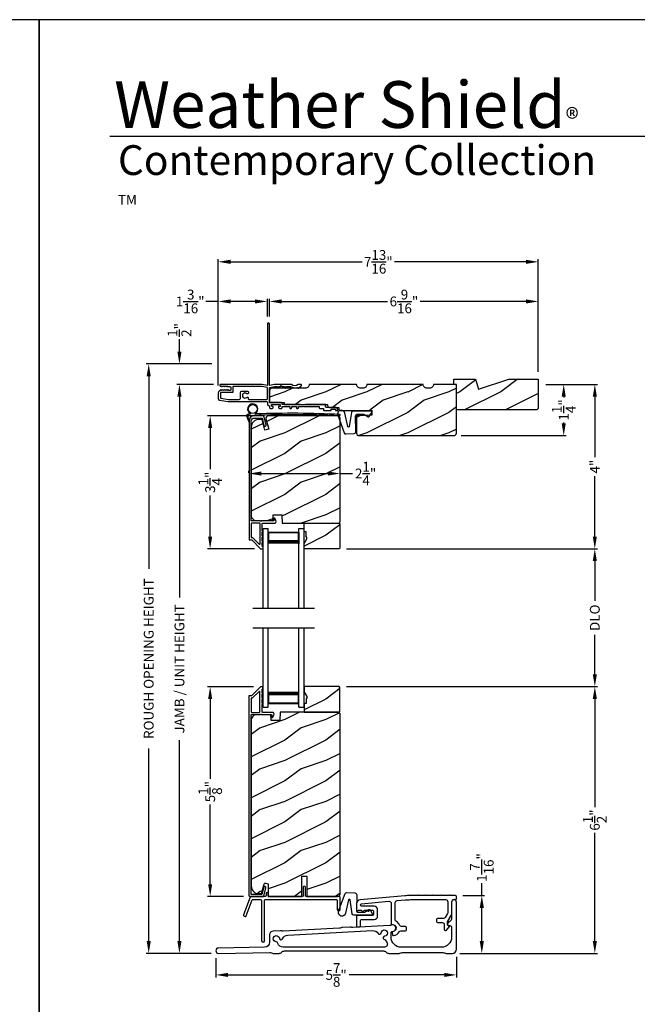
# Model space of a CAD drawing. Extents: x 238 to 306, y -199.7 to -155.7.
# Drawn here: x 271.5 to 286.6, y -179.8 to -155.7 of the extents above; entities that cross this region are included whole.
import ezdxf

# ---------------------------------------------------------------- set-up
doc = ezdxf.new("R2010")
doc.units = 0
doc.header["$LTSCALE"] = 2
doc.header["$MEASUREMENT"] = 0
doc.header["$PDMODE"] = 3
doc.layers.get('0').update_dxf_attribs({"linetype": 'CONTINUOUS'})
doc.layers.get('DEFPOINTS').update_dxf_attribs({"color": 3, "linetype": 'CONTINUOUS'})
doc.layers.add('DIM', color=7, linetype='CONTINUOUS')
doc.styles.add('ARIAL', font='arial.ttf')
doc.styles.get("Standard").update_dxf_attribs({"font": 'arial.ttf'})
doc.dimstyles.get("Standard").update_dxf_attribs({"dimtxt": 0.24, "dimasz": 0.3, "dimexe": 0.0625, "dimexo": 0.18, "dimgap": 0.09, "dimtad": 0, "dimdec": 4, "dimzin": 0, "dimtxsty": 'STANDARD', "dimcen": 0, "dimadec": 5, "dimazin": 3, "dimtfac": 1, "dimtdec": 4, "dimtofl": 0, "dimtmove": 0, "dimatfit": 3, "dimtolj": 1, "dimtzin": 0})
pattern_1 = [(216.8699, (237.40006, 45.00001), (2.99999992, 2.00000012), [0.5, -4.5]), (206.5651, (238.00006, 44.7), (-0.9999992, -1.0000013), [1.118034, -1.118034]), (198.4349, (238.00006, 44.2), (-2.00000043, -0.9999984), [0.632456, -2.529822])]

# ---------------------------------------------------------------- blocks, each defined once
blk = doc.blocks.new('*D443')
at = {"layer": 'DEFPOINTS', "color": 0}
for p in [(279.351, -166.707), (279.351, -166.79), (277.125, -166.951)]:
    blk.add_point(p, dxfattribs=at)
at = {"layer": 'DIM', "color": 0}
for p, q in [((277.125, -166.771), (277.125, -166.728)), ((277.425, -166.79), (279.051, -166.79)), ((279.351, -166.79), (279.651, -166.79)), ((279.351, -166.887), (279.351, -166.853))]:
    blk.add_line(p, q, dxfattribs=at)
for points in [[(277.425, -166.74), (277.425, -166.84), (277.125, -166.79)], [(279.051, -166.74), (279.051, -166.84), (279.351, -166.79)]]:
    blk.add_solid(points, dxfattribs=at)
at = {"layer": 'DIM', "color": 0, "insert": (279.972, -166.79), "char_height": 0.24, "attachment_point": 5}
blk.add_mtext('\\A1;2{\\H1.000000x;\\S1/4;}"', dxfattribs=at)
blk = doc.blocks.new('*D444')
at = {"layer": 'DEFPOINTS', "color": 0}
for p in [(284.188, -162.587), (277.625, -163.137), (284.188, -164.488)]:
    blk.add_point(p, dxfattribs=at)
at = {"layer": 'DIM', "color": 0}
for p, q in [((277.625, -162.957), (277.625, -162.525)), ((284.188, -164.308), (284.188, -162.525)), ((277.925, -162.587), (280.509, -162.587)), ((283.888, -162.587), (281.304, -162.587))]:
    blk.add_line(p, q, dxfattribs=at)
for points in [[(277.925, -162.537), (277.925, -162.637), (277.625, -162.587)], [(283.888, -162.537), (283.888, -162.637), (284.188, -162.587)]]:
    blk.add_solid(points, dxfattribs=at)
at = {"layer": 'DIM', "color": 0, "insert": (280.907, -162.587), "char_height": 0.24, "attachment_point": 5}
blk.add_mtext('\\A1;6{\\H1.000000x;\\S9/16;}"', dxfattribs=at)
blk = doc.blocks.new('*D445')
at = {"layer": 'DEFPOINTS', "color": 0}
for p in [(276.375, -162.587), (277.575, -163.137), (276.375, -164.823)]:
    blk.add_point(p, dxfattribs=at)
at = {"layer": 'DIM', "color": 0}
for p, q in [((276.375, -164.643), (276.375, -162.525)), ((277.575, -162.957), (277.575, -162.525)), ((276.375, -162.587), (276.075, -162.587)), ((277.275, -162.587), (276.675, -162.587))]:
    blk.add_line(p, q, dxfattribs=at)
for points in [[(276.675, -162.537), (276.675, -162.637), (276.375, -162.587)], [(277.275, -162.537), (277.275, -162.637), (277.575, -162.587)]]:
    blk.add_solid(points, dxfattribs=at)
at = {"layer": 'DIM', "color": 0, "insert": (275.69, -162.587), "char_height": 0.24, "attachment_point": 5}
blk.add_mtext('\\A1;1{\\H1.000000x;\\S3/16;}"', dxfattribs=at)
blk = doc.blocks.new('*D446')
at = {"layer": 'DEFPOINTS', "color": 0}
for p in [(276.375, -161.619), (284.188, -164.488), (276.375, -164.823)]:
    blk.add_point(p, dxfattribs=at)
at = {"layer": 'DIM', "color": 0}
for p, q in [((276.375, -164.643), (276.375, -161.556)), ((284.188, -164.308), (284.188, -161.556)), ((276.675, -161.619), (279.886, -161.619)), ((283.888, -161.619), (280.677, -161.619))]:
    blk.add_line(p, q, dxfattribs=at)
for points in [[(276.675, -161.569), (276.675, -161.669), (276.375, -161.619)], [(283.888, -161.569), (283.888, -161.669), (284.188, -161.619)]]:
    blk.add_solid(points, dxfattribs=at)
at = {"layer": 'DIM', "color": 0, "insert": (280.282, -161.619), "char_height": 0.24, "attachment_point": 5}
blk.add_mtext('\\A1;7{\\H1.000000x;\\S13/16;}"', dxfattribs=at)
blk = doc.blocks.new('*D447')
at = {"layer": 'DEFPOINTS', "color": 0}
for p in [(282.19, -178.41), (276.315, -178.445), (282.19, -179.036)]:
    blk.add_point(p, dxfattribs=at)
at = {"layer": 'DIM', "color": 0}
for p, q in [((276.315, -178.625), (276.315, -179.098)), ((282.19, -178.59), (282.19, -179.098)), ((276.615, -179.036), (278.937, -179.036)), ((281.89, -179.036), (279.567, -179.036))]:
    blk.add_line(p, q, dxfattribs=at)
for points in [[(276.615, -178.986), (276.615, -179.086), (276.315, -179.036)], [(281.89, -178.986), (281.89, -179.086), (282.19, -179.036)]]:
    blk.add_solid(points, dxfattribs=at)
at = {"layer": 'DIM', "color": 0, "insert": (279.252, -179.036), "char_height": 0.24, "attachment_point": 5}
blk.add_mtext('\\A1;5{\\H1.000000x;\\S7/8;}"', dxfattribs=at)
blk = doc.blocks.new('*D448')
at = {"layer": 'DEFPOINTS', "color": 0}
for p in [(284.189, -164.612), (282.126, -165.862), (284.808, -165.862)]:
    blk.add_point(p, dxfattribs=at)
at = {"layer": 'DIM', "color": 0}
for p, q in [((284.369, -164.612), (284.87, -164.612)), ((284.808, -164.912), (284.808, -164.929)), ((284.808, -165.562), (284.808, -165.545)), ((282.306, -165.862), (284.87, -165.862))]:
    blk.add_line(p, q, dxfattribs=at)
for points in [[(284.758, -164.912), (284.858, -164.912), (284.808, -164.612)], [(284.758, -165.562), (284.858, -165.562), (284.808, -165.862)]]:
    blk.add_solid(points, dxfattribs=at)
at = {"layer": 'DIM', "color": 0, "insert": (284.808, -165.237), "char_height": 0.24, "attachment_point": 5, "rotation": 90}
blk.add_mtext('\\A1;1{\\H1.000000x;\\S1/4;}"', dxfattribs=at)
blk = doc.blocks.new('*D449')
at = {"layer": 'DEFPOINTS', "color": 0}
for p in [(277.658, -165.379), (276.177, -168.629), (277.438, -168.629)]:
    blk.add_point(p, dxfattribs=at)
at = {"layer": 'DIM', "color": 0}
for p, q in [((277.478, -165.379), (276.114, -165.379)), ((276.177, -165.679), (276.177, -166.685)), ((276.177, -168.329), (276.177, -167.323)), ((277.258, -168.629), (276.114, -168.629))]:
    blk.add_line(p, q, dxfattribs=at)
for points in [[(276.127, -165.679), (276.227, -165.679), (276.177, -165.379)], [(276.127, -168.329), (276.227, -168.329), (276.177, -168.629)]]:
    blk.add_solid(points, dxfattribs=at)
at = {"layer": 'DIM', "color": 0, "insert": (276.177, -167.004), "char_height": 0.24, "attachment_point": 5, "rotation": 90}
blk.add_mtext('\\A1;3{\\H1.000000x;\\S1/4;}"', dxfattribs=at)
blk = doc.blocks.new('*D450')
at = {"layer": 'DEFPOINTS', "color": 0}
for p in [(276.177, -171.998), (277.411, -171.998), (277.171, -177.12)]:
    blk.add_point(p, dxfattribs=at)
at = {"layer": 'DIM', "color": 0}
for p, q in [((277.231, -171.998), (276.114, -171.998)), ((276.177, -172.298), (276.177, -174.244)), ((276.177, -176.82), (276.177, -174.874)), ((276.991, -177.12), (276.114, -177.12))]:
    blk.add_line(p, q, dxfattribs=at)
for points in [[(276.127, -172.298), (276.227, -172.298), (276.177, -171.998)], [(276.127, -176.82), (276.227, -176.82), (276.177, -177.12)]]:
    blk.add_solid(points, dxfattribs=at)
at = {"layer": 'DIM', "color": 0, "insert": (276.177, -174.559), "char_height": 0.24, "attachment_point": 5, "rotation": 90}
blk.add_mtext('\\A1;5{\\H1.000000x;\\S1/8;}"', dxfattribs=at)
blk = doc.blocks.new('*D451')
at = {"layer": 'DEFPOINTS', "color": 0}
for p in [(282.163, -177.098), (282.808, -177.098), (282.09, -178.51)]:
    blk.add_point(p, dxfattribs=at)
at = {"layer": 'DIM', "color": 0}
for p, q in [((282.808, -177.098), (282.808, -176.798)), ((282.343, -177.098), (282.87, -177.098)), ((282.808, -178.21), (282.808, -177.398)), ((282.27, -178.51), (282.87, -178.51))]:
    blk.add_line(p, q, dxfattribs=at)
for points in [[(282.758, -177.398), (282.858, -177.398), (282.808, -177.098)], [(282.758, -178.21), (282.858, -178.21), (282.808, -178.51)]]:
    blk.add_solid(points, dxfattribs=at)
at = {"layer": 'DIM', "color": 0, "insert": (282.808, -176.412), "char_height": 0.24, "attachment_point": 5, "rotation": 90}
blk.add_mtext('\\A1;1{\\H1.000000x;\\S7/16;}"', dxfattribs=at)
blk = doc.blocks.new('*D452')
at = {"layer": 'DEFPOINTS', "color": 0}
for p in [(275.427, -164.612), (276.397, -164.612), (276.381, -178.51)]:
    blk.add_point(p, dxfattribs=at)
at = {"layer": 'DIM', "color": 0}
for p, q in [((276.217, -164.612), (275.364, -164.612)), ((275.427, -164.912), (275.427, -169.821)), ((275.427, -178.21), (275.427, -173.301)), ((276.201, -178.51), (275.364, -178.51))]:
    blk.add_line(p, q, dxfattribs=at)
for points in [[(275.377, -164.912), (275.477, -164.912), (275.427, -164.612)], [(275.377, -178.21), (275.477, -178.21), (275.427, -178.51)]]:
    blk.add_solid(points, dxfattribs=at)
at = {"layer": 'DIM', "color": 0, "insert": (275.427, -171.561), "char_height": 0.24, "attachment_point": 5, "rotation": 90}
blk.add_mtext('\\A1;JAMB / UNIT HEIGHT', dxfattribs=at)
blk = doc.blocks.new('*D453')
at = {"layer": 'DEFPOINTS', "color": 0}
for p in [(274.677, -164.112), (276.397, -164.112), (276.38, -178.51)]:
    blk.add_point(p, dxfattribs=at)
at = {"layer": 'DIM', "color": 0}
for p, q in [((276.217, -164.112), (274.614, -164.112)), ((274.677, -164.412), (274.677, -169.114)), ((274.677, -178.21), (274.677, -173.508)), ((276.2, -178.51), (274.614, -178.51))]:
    blk.add_line(p, q, dxfattribs=at)
for points in [[(274.627, -164.412), (274.727, -164.412), (274.677, -164.112)], [(274.627, -178.21), (274.727, -178.21), (274.677, -178.51)]]:
    blk.add_solid(points, dxfattribs=at)
at = {"layer": 'DIM', "color": 0, "insert": (274.677, -171.311), "char_height": 0.24, "attachment_point": 5, "rotation": 90}
blk.add_mtext('\\A1;ROUGH OPENING HEIGHT', dxfattribs=at)
blk = doc.blocks.new('*D454')
at = {"layer": 'DEFPOINTS', "color": 0}
for p in [(275.427, -164.112), (276.397, -164.112), (276.437, -164.612)]:
    blk.add_point(p, dxfattribs=at)
at = {"layer": 'DIM', "color": 0}
for p, q in [((275.427, -163.812), (275.427, -163.512)), ((276.217, -164.112), (275.364, -164.112)), ((276.257, -164.612), (275.364, -164.612)), ((275.427, -164.912), (275.427, -165.212))]:
    blk.add_line(p, q, dxfattribs=at)
for points in [[(275.377, -163.812), (275.477, -163.812), (275.427, -164.112)], [(275.377, -164.912), (275.477, -164.912), (275.427, -164.612)]]:
    blk.add_solid(points, dxfattribs=at)
at = {"layer": 'DIM', "color": 0, "insert": (275.427, -163.283), "char_height": 0.24, "attachment_point": 5, "rotation": 90}
blk.add_mtext('\\A1;{\\H1.000000x;\\S1/2;}"', dxfattribs=at)
blk = doc.blocks.new('*D455')
at = {"layer": 'DEFPOINTS', "color": 0}
for p in [(279.325, -168.629), (285.567, -168.629), (279.325, -171.995)]:
    blk.add_point(p, dxfattribs=at)
at = {"layer": 'DIM', "color": 0}
for p, q in [((279.505, -168.629), (285.63, -168.629)), ((285.567, -168.929), (285.567, -169.898)), ((285.567, -171.695), (285.567, -170.726)), ((279.505, -171.995), (285.63, -171.995))]:
    blk.add_line(p, q, dxfattribs=at)
for points in [[(285.517, -168.929), (285.617, -168.929), (285.567, -168.629)], [(285.517, -171.695), (285.617, -171.695), (285.567, -171.995)]]:
    blk.add_solid(points, dxfattribs=at)
at = {"layer": 'DIM', "color": 0, "insert": (285.567, -170.312), "char_height": 0.24, "attachment_point": 5, "rotation": 90}
blk.add_mtext('\\A1;DLO', dxfattribs=at)
blk = doc.blocks.new('*D456')
at = {"layer": 'DEFPOINTS', "color": 0}
for p in [(284.189, -164.612), (279.325, -168.629), (285.567, -168.629)]:
    blk.add_point(p, dxfattribs=at)
at = {"layer": 'DIM', "color": 0}
for p, q in [((284.369, -164.612), (285.63, -164.612)), ((285.567, -164.912), (285.567, -166.388)), ((285.567, -168.329), (285.567, -166.853)), ((279.505, -168.629), (285.63, -168.629))]:
    blk.add_line(p, q, dxfattribs=at)
for points in [[(285.517, -164.912), (285.617, -164.912), (285.567, -164.612)], [(285.517, -168.329), (285.617, -168.329), (285.567, -168.629)]]:
    blk.add_solid(points, dxfattribs=at)
at = {"layer": 'DIM', "color": 0, "insert": (285.567, -166.621), "char_height": 0.24, "attachment_point": 5, "rotation": 90}
blk.add_mtext('\\A1;4"', dxfattribs=at)
blk = doc.blocks.new('*D457')
at = {"layer": 'DEFPOINTS', "color": 0}
for p in [(279.325, -171.995), (285.567, -171.995), (282.09, -178.51)]:
    blk.add_point(p, dxfattribs=at)
at = {"layer": 'DIM', "color": 0}
for p, q in [((279.505, -171.995), (285.63, -171.995)), ((285.567, -172.295), (285.567, -174.936)), ((285.567, -178.21), (285.567, -175.569)), ((282.27, -178.51), (285.63, -178.51))]:
    blk.add_line(p, q, dxfattribs=at)
for points in [[(285.517, -172.295), (285.617, -172.295), (285.567, -171.995)], [(285.517, -178.21), (285.617, -178.21), (285.567, -178.51)]]:
    blk.add_solid(points, dxfattribs=at)
at = {"layer": 'DIM', "color": 0, "insert": (285.567, -175.253), "char_height": 0.24, "attachment_point": 5, "rotation": 90}
blk.add_mtext('\\A1;6{\\H1.000000x;\\S1/2;}"', dxfattribs=at)
blk = doc.blocks.new('A$C5ABA67D6')
for p, q in [((0, 1.949), (0.125, 1.949)), ((0, 0), (0, 1.949)), ((0.125, 0), (0.125, 1.949)), ((0.875, 1.949), (1, 1.949)), ((0.875, 0), (0.875, 1.949)), ((1, 0), (1, 1.949)), ((0.125, 1.574), (0.125, 1.859)), ((0.125, 1.859), (0.875, 1.859)), ((0.875, 1.859), (0.875, 1.859)), ((0.875, 1.859), (0.875, 1.573))]:
    blk.add_line(p, q)
for points, const_width in [([(0.14, 1.859), (0.14, 1.618)], 0.03), ([(0.14, 1.844), (0.86, 1.844)], 0.03), ([(0.86, 1.859), (0.86, 1.618)], 0.03), ([(0.125, 1.618), (0.875, 1.618)], 0.09)]:
    blk.add_lwpolyline(points, dxfattribs=dict(const_width=const_width))
blk = doc.blocks.new('A$C276052AA')
for p, q in [((0, 0), (0, 1.933)), ((0.125, 0), (0.125, 1.933)), ((0.875, 0), (0.875, 1.933)), ((1, 0), (1, 1.933)), ((0.125, 0.375), (0.125, 0.089)), ((0.875, 0.089), (0.875, 0.375)), ((0, 0), (0.125, 0)), ((0.125, 0.089), (0.875, 0.089)), ((0.875, 0.089), (0.875, 0.089)), ((0.875, 0), (1, 0))]:
    blk.add_line(p, q)
for points, const_width in [([(0.125, 0.33), (0.875, 0.33)], 0.09), ([(0.14, 0.089), (0.14, 0.33)], 0.03), ([(0.86, 0.089), (0.86, 0.33)], 0.03), ([(0.14, 0.104), (0.86, 0.104)], 0.03)]:
    blk.add_lwpolyline(points, dxfattribs=dict(const_width=const_width))
blk = doc.blocks.new('A$C0B600FD6')
at = {"color": 7, "linetype": 'CONTINUOUS'}
for p, q in [((4.518, 2.479), (4.518, 2.473)), ((4.519, 2.468), (4.565, 2.339)), ((4.584, 2.345), (4.551, 2.457)), ((4.615, 2.518), (4.615, 2.518)), ((4.739, 2.525), (4.739, 2.525)), ((6.787, 2.469), (6.803, 2.483))]:
    blk.add_line(p, q, dxfattribs=at)
blk.add_line((6.803, 2.483), (6.802, 2.503))
blk.add_circle((4.671, 2.636), 0.107, dxfattribs=at)
for centre, radius, start, end in [((4.671, 2.636), 0.125, 305.2451, 240.8514), ((4.543, 2.479), 0.025, 93.5788, 178.95), ((4.528, 2.473), 0.01, 178.95, 209.681), ((5.415, -11.469), 14, 93.3153, 93.5788), ((4.559, 2.461), 0.00927, 107.0121, 205.8631), ((5.663, -20.693), 23.19, 87.2217, 92.7358), ((4.605, 2.518), 0.01, 273.3153, 3.5764), ((4.605, 2.518), 0.01, 3.5764, 60.8514), ((4.749, 2.525), 0.01, 125.2451, 183.5764), ((4.749, 2.525), 0.01, 183.5764, 272.7269), ((5.629, -21.926), 24.457, 87.2519, 92.0631), ((4.575, 2.342), 0.01, 199.681, 16.681)]:
    blk.add_arc(centre, radius, start, end, dxfattribs=at)

msp = doc.modelspace()

# ---------------------------------------------------------------- hatches: boundary and pattern name
h = msp.add_hatch()
h.set_pattern_fill('WOOD2', color=256, pattern_type=2)
h.set_pattern_definition(pattern_1)
edge = h.paths.add_edge_path()
edge.add_line((282.18782, -164.61318), (281.62782, -164.61318))
edge.add_arc((281.53382, -164.61318), 0.094, -90.001295, 0.002278, ccw=False)
edge.add_line((281.53382, -164.70718), (281.47182, -164.70718))
edge.add_arc((281.47182, -164.61318), 0.094, 179.997798, 270.001174, ccw=False)
edge.add_line((281.37782, -164.61318), (280.00282, -164.61318))
edge.add_arc((279.90882, -164.61318), 0.094, -90.001231, 0.002259, ccw=False)
edge.add_line((279.90882, -164.70718), (279.84682, -164.70718))
edge.add_arc((279.84682, -164.61318), 0.094, 179.99776, 270.001223, ccw=False)
edge.add_line((279.75282, -164.61318), (278.59632, -164.61318))
edge.add_arc((278.50232, -164.61318), 0.094, -90.001295, 0.002278, ccw=False)
edge.add_line((278.50232, -164.70718), (277.68832, -164.70718))
edge.add_arc((277.68832, -164.77018), 0.063, 90.002604, 179.999797)
edge.add_line((277.62532, -164.77018), (277.62532, -165.05318))
edge.add_line((277.62532, -165.05318), (277.98532, -165.05318))
edge.add_line((277.98532, -165.05318), (277.98532, -165.10318))
edge.add_line((277.98532, -165.10318), (279.04532, -165.10318))
edge.add_line((279.04532, -165.10318), (279.04532, -165.12818))
edge.add_arc((279.09132, -165.12818), 0.046, 180.004406, 269.997056)
edge.add_line((279.09132, -165.17418), (279.29732, -165.17418))
edge.add_arc((279.29732, -165.19418), 0.02, -0.011043, 90.00306, ccw=False)
edge.add_line((279.31732, -165.19418), (279.31732, -165.20818))
edge.add_arc((279.36332, -165.20818), 0.046, 180.00425, 269.997211)
edge.add_line((279.36332, -165.25418), (279.75032, -165.25418))
edge.add_line((279.75032, -165.25418), (280.12096, -165.24124))
edge.add_line((280.12096, -165.24124), (280.12532, -165.36616))
edge.add_line((280.12532, -165.36616), (279.75032, -165.37926))
edge.add_line((279.75032, -165.37926), (279.75032, -165.80018))
edge.add_arc((279.81332, -165.80018), 0.063, 180.002394, 269.997372)
edge.add_line((279.81332, -165.86318), (282.12482, -165.86318))
edge.add_arc((282.12482, -165.80018), 0.063, 270.002698, 359.997435)
edge.add_line((282.18782, -165.80018), (282.18782, -164.61318))
h = msp.add_hatch()
h.set_pattern_fill('WOOD2', color=256, pattern_type=2)
h.set_pattern_definition([(216.8699, (194.67102, 639.50405), (2.99999992, 2.000000123), [0.5, -4.5]), (206.5651, (195.27102, 639.20405), (-0.99999916, -1.0000013), [1.118034, -1.118034]), (198.4349, (195.27102, 638.70405), (-2.00000043, -0.9999984), [0.632456, -2.529822])])
h.paths.add_polyline_path([(284.18782, -165.17518), (284.18782, -164.48818), (283.46439, -164.48818), (282.72882, -164.72718), (282.65582, -164.48818), (282.18782, -164.48818), (282.18782, -165.23818), (284.12482, -165.23818, 0.41421356)])
h = msp.add_hatch()
h.set_pattern_fill('WOOD2', color=256, pattern_type=2)
h.set_pattern_definition(pattern_1)
edge = h.paths.add_edge_path()
edge.add_line((279.31932, -168.00418), (279.35132, -167.97218))
edge.add_line((279.35132, -167.97218), (279.35132, -165.44218))
edge.add_arc((279.28832, -165.44218), 0.063, 0.000203, 89.997396)
edge.add_line((279.28832, -165.37918), (277.59973, -165.37918))
edge.add_arc((277.59973, -165.44168), 0.0625, 89.999806, 195.001557)
edge.add_line((277.53936, -165.45786), (277.60536, -165.70418))
edge.add_line((277.60536, -165.70418), (277.51454, -165.72852))
edge.add_line((277.51454, -165.72852), (277.44532, -165.47018))
edge.add_line((277.44532, -165.47018), (277.36832, -165.47018))
edge.add_arc((277.36832, -165.65818), 0.188, 89.99998, 179.999618)
edge.add_line((277.18032, -165.65818), (277.18032, -167.81218))
edge.add_arc((277.30632, -167.81218), 0.126, 179.999508, 268.500541)
edge.add_line((277.30302, -167.93814), (277.70617, -167.9487))
edge.add_line((277.70617, -167.9487), (277.71132, -167.80108))
edge.add_line((277.71132, -167.80108), (277.92912, -167.80108))
edge.add_line((277.92912, -167.80108), (277.93621, -168.00418))
edge.add_line((277.93621, -168.00418), (279.31932, -168.00418))
h = msp.add_hatch()
h.set_pattern_fill('WOOD2', color=256, pattern_type=2)
h.set_pattern_definition(pattern_1)
h.paths.add_polyline_path([(278.51732, -168.21518), (278.47032, -168.21518), (278.47032, -168.00418), (279.32532, -168.00418), (279.34532, -168.02418), (279.34532, -168.60918), (279.32532, -168.62918), (278.47032, -168.62918), (278.47032, -168.4963), (278.53332, -168.38718), (278.53332, -168.34018), (278.51732, -168.34018)])
h = msp.add_hatch()
h.set_pattern_fill('WOOD2', color=256, pattern_type=2)
h.set_pattern_definition(pattern_1)
h.paths.add_polyline_path([(279.34532, -172.60006), (279.34532, -172.01506), (279.32532, -171.99506), (278.47032, -171.99506), (278.47032, -172.12794), (278.53332, -172.23706), (278.53332, -172.28406), (278.51732, -172.28406), (278.51732, -172.40906), (278.47032, -172.40906), (278.47032, -172.62006), (279.32532, -172.62006)])
h = msp.add_hatch()
h.set_pattern_fill('WOOD2', color=256, pattern_type=2)
h.set_pattern_definition(pattern_1)
edge = h.paths.add_edge_path()
edge.add_line((278.41332, -177.12005), (278.41332, -176.62005))
edge.add_line((278.41332, -176.62005), (278.53832, -176.62005))
edge.add_line((278.53832, -176.62005), (278.53832, -177.12005))
edge.add_line((278.53832, -177.12005), (279.28832, -177.12005))
edge.add_arc((279.28832, -177.05705), 0.063, 270.002604, 359.999797)
edge.add_line((279.35132, -177.05705), (279.35132, -172.65206))
edge.add_line((279.35132, -172.65206), (279.31932, -172.62006))
edge.add_line((279.31932, -172.62006), (277.88832, -172.62006))
edge.add_line((277.88832, -172.62006), (277.88123, -172.82316))
edge.add_line((277.88123, -172.82316), (277.66343, -172.82316))
edge.add_line((277.66343, -172.82316), (277.65826, -172.67505))
edge.add_line((277.65826, -172.67505), (277.30213, -172.68438))
edge.add_arc((277.30541, -172.80934), 0.125, 91.500482, 179.999075)
edge.add_line((277.18041, -172.80933), (277.18041, -176.86305))
edge.add_arc((277.36841, -176.86305), 0.188, 180.000182, 269.998792)
edge.add_line((277.36841, -177.05105), (277.43326, -177.05105))
edge.add_line((277.43326, -177.05105), (277.49637, -176.81553))
edge.add_arc((277.52535, -176.82329), 0.02999, 74.989071, 165.011908, ccw=False)
edge.add_line((277.53311, -176.79432), (277.59286, -176.81033))
edge.add_line((277.59286, -176.81033), (277.59286, -177.12005))
edge.add_line((277.59286, -177.12005), (278.41332, -177.12005))

# ---------------------------------------------------------------- linework, layer by layer
for p, q in [((304.63314, -158.55546), (273.72882, -158.55546)), ((277.22032, -170.07796), (278.72032, -170.07796)), ((277.22032, -170.56196), (278.72032, -170.56196))]:
    msp.add_line(p, q)
for points in [[(238.00006, -155.70553), (238.00006, -199.70555), (272.00006, -199.70555), (272.00006, -155.70553)], [(272.00006, -155.70553), (272.00006, -199.70555), (306.00007, -199.70555), (306.00007, -155.70553)], [(278.51732, -168.21518), (278.47032, -168.21518), (278.47032, -168.00418), (279.32532, -168.00418), (279.34532, -168.02418), (279.34532, -168.60918), (279.32532, -168.62918), (278.47032, -168.62918), (278.47032, -168.4963), (278.53332, -168.38718), (278.53332, -168.34018), (278.51732, -168.34018)], [(279.34532, -172.60006), (279.34532, -172.01506), (279.32532, -171.99506), (278.47032, -171.99506), (278.47032, -172.12794), (278.53332, -172.23706), (278.53332, -172.28406), (278.51732, -172.28406), (278.51732, -172.40906), (278.47032, -172.40906), (278.47032, -172.62006), (279.32532, -172.62006)]]:
    msp.add_lwpolyline(points, close=True)
for points in [[(277.57532, -165.04383), (277.57532, -165.10318, 0.41425898), (277.60032, -165.12818, -0.41425554), (277.62532, -165.15318), (277.62532, -165.17818, 0.41425554), (277.65032, -165.20318), (277.67731, -165.20318, 0.41425237), (277.71731, -165.16318, 0.41414969), (277.70731, -165.15318), (277.69131, -165.15318, -0.41414771), (277.67531, -165.13718), (277.67531, -165.11318, -0.41428718), (277.68531, -165.10318), (277.87531, -165.10318, -0.41429147), (277.88531, -165.11318), (277.88531, -165.14318, -0.41429147), (277.87531, -165.15318), (277.85331, -165.15318, 0.41415399), (277.84331, -165.16318, 0.41425237), (277.88331, -165.20318), (277.91031, -165.20318, 0.41426141), (277.93531, -165.17818), (277.93531, -165.16318, -0.41415399), (277.94531, -165.15318), (278.11932, -165.15318), (278.11932, -165.17818, 1.000044), (278.16932, -165.17818), (278.16932, -165.15318), (278.28331, -165.15318), (278.28331, -165.17818, 1.000044), (278.33331, -165.17818), (278.33331, -165.15318), (278.43232, -165.15318), (278.44232, -165.14318), (278.45232, -165.15318), (278.83532, -165.15318), (278.83532, -165.17818, 0.41425726), (278.86032, -165.20318), (278.94532, -165.20318), (278.94532, -165.23755, 0.41431423), (278.96095, -165.25318), (279.11919, -165.25318, 0.41428414), (279.12919, -165.24318), (279.12919, -165.22818, -0.41428933), (279.13919, -165.21818), (279.22856, -165.21818, -0.41428933), (279.23856, -165.22818), (279.23856, -165.24318, 0.41428933), (279.24856, -165.25318), (279.27997, -165.25318, 0.41428933), (279.28997, -165.24318), (279.28997, -165.23568, 0.41424758), (279.22747, -165.17318), (279.01095, -165.17318, -0.41422627), (278.99532, -165.15755), (278.99532, -165.1188, 0.4142249), (278.9797, -165.10318), (278.51482, -165.10318, 0.41428718), (278.50482, -165.11318), (278.37982, -165.11318, 0.41428718), (278.36982, -165.10318), (277.94531, -165.10318, -0.41429147), (277.93531, -165.09318, 0.41421693), (277.89531, -165.05318), (277.63532, -165.05318, -0.41381795), (277.62532, -165.04318), (277.62532, -164.70077, -0.34739698), (277.63301, -164.69104), (277.75385, -164.66229, -0.05678906), (277.75617, -164.66202), (277.79704, -164.66202, -0.26772707), (277.8057, -164.66702), (277.82755, -164.70486, 0.5776995), (277.83621, -164.70486), (277.85806, -164.66702, -0.2677378), (277.86672, -164.66202), (277.89689, -164.66202), (277.91132, -164.63702), (277.92575, -164.66202), (277.98454, -164.66202, -0.26772707), (277.9932, -164.66702), (278.01505, -164.70486, 0.5776995), (278.02371, -164.70486), (278.04556, -164.66702, -0.26774174), (278.05422, -164.66202), (278.13558, -164.66202, -0.14952634), (278.14116, -164.66373, 0.22032896), (278.29047, -164.68764, -0.20196014), (278.29818, -164.68861), (278.3292, -164.70652, 0.35117677), (278.33542, -164.70583), (278.40239, -164.64963, 0.23979102), (278.40594, -164.64128), (278.40494, -164.62691, 0.39403619), (278.38898, -164.61202), (278.33112, -164.61202, 0.17533254), (278.32472, -164.61434, -0.36175902), (278.15853, -164.61434, 0.17533254), (278.15214, -164.61202), (277.75032, -164.61202), (277.62532, -164.64176), (277.61532, -164.64176), (277.62532, -164.63176), (277.62532, -163.13702, 1.00004107), (277.57532, -163.13702), (277.57532, -164.63176), (277.58532, -164.64176), (277.57532, -164.64176), (277.45032, -164.61202), (276.43728, -164.61202, 0.7673565), (276.42528, -164.65681), (276.44228, -164.66662, 0.57730166), (276.45428, -164.65969), (276.45428, -164.6493), (276.48428, -164.66662, 0.57732283), (276.49628, -164.65969), (276.49628, -164.6493), (276.52628, -164.66662, 0.57730166), (276.53828, -164.65969), (276.53828, -164.6493), (276.56828, -164.66662, 0.57732283), (276.58028, -164.65969), (276.58028, -164.6493), (276.61028, -164.66662, 0.48319908), (276.62194, -164.66202), (276.66328, -164.66202, -0.41414771), (276.67928, -164.67802), (276.67928, -164.74602, -0.41435513), (276.66328, -164.76202), (276.62228, -164.76202), (276.62228, -164.75502, 0.57730166), (276.61028, -164.74809), (276.58028, -164.76541), (276.58028, -164.75502, 0.57732283), (276.56828, -164.74809), (276.53828, -164.76541), (276.53828, -164.75502, 0.57730166), (276.52628, -164.74809), (276.49628, -164.76541), (276.49628, -164.75502, 0.57732283), (276.48428, -164.74809), (276.45428, -164.76541), (276.45428, -164.75502, 0.57730166), (276.44228, -164.74809), (276.40678, -164.76859, 0.26797368), (276.37529, -164.82315), (276.37529, -164.95627, 0.32041116), (276.40434, -164.99695), (276.62006, -165.02777, 0.03550491), (276.62614, -165.0282), (277.5597, -165.0282, -0.41402388)], [(282.18782, -164.61318), (281.62782, -164.61318, -0.41423183), (281.53382, -164.70718), (281.47182, -164.70718, -0.41423082), (281.37782, -164.61318), (280.00282, -164.61318, -0.41423141), (279.90882, -164.70718), (279.84682, -164.70718, -0.41423127), (279.75282, -164.61318), (278.59632, -164.61318, -0.41423183), (278.50232, -164.70718), (277.68832, -164.70718, 0.41419921), (277.62532, -164.77018), (277.62532, -165.05318), (277.98532, -165.05318), (277.98532, -165.10318), (279.04532, -165.10318), (279.04532, -165.12818, 0.41417599), (279.09132, -165.17418), (279.29732, -165.17418, -0.41428566), (279.31732, -165.19418), (279.31732, -165.20818, 0.41417758), (279.36332, -165.25418), (279.75032, -165.25418), (280.12096, -165.24124), (280.12532, -165.36616), (279.75032, -165.37926), (279.75032, -165.80018, 0.41418789), (279.81332, -165.86318), (282.12482, -165.86318, 0.41418666), (282.18782, -165.80018)], [(277.25032, -165.37918, 0.4142105), (277.12532, -165.50418), (277.12532, -168.39868, 0.41421693), (277.13532, -168.40868), (277.18718, -168.40868, -0.19909189), (277.19425, -168.4116), (277.4089, -168.62625, 0.19909236), (277.41597, -168.62918), (277.46032, -168.62918, 0.4142178), (277.47032, -168.61918), (277.47032, -168.58418, 0.41428652), (277.46032, -168.57418), (277.45896, -168.57418, -0.41421793), (277.44896, -168.56418), (277.44896, -168.47378, 1.00001864), (277.44896, -168.44378), (277.44896, -168.34878, 1.00001864), (277.44896, -168.31878), (277.44896, -168.22378, 1.00001864), (277.44896, -168.19378), (277.44896, -168.01418, -0.41421793), (277.45896, -168.00418), (277.74095, -168.00418, 0.56001931), (277.78105, -167.93875), (277.75301, -167.88373, 0.78832393), (277.73032, -167.88918), (277.73032, -167.93918, -0.4142862), (277.72032, -167.94918), (277.42896, -167.94918, -0.99990283), (277.40896, -167.94918), (277.19032, -167.94918, -0.41428566), (277.18032, -167.93918), (277.18032, -165.50418, -0.41418033), (277.25032, -165.43418), (277.43484, -165.43418, -0.3395283), (277.4445, -165.44159), (277.4907, -165.61383, 0.99997291), (277.54382, -165.59958), (277.48669, -165.38659, 0.33891653), (277.47703, -165.37918)], [(279.31932, -168.00418), (279.35132, -167.97218), (279.35132, -165.44218, 0.41419921), (279.28832, -165.37918), (277.59973, -165.37918, 0.49315492), (277.53936, -165.45786), (277.60536, -165.70418), (277.51454, -165.72852), (277.44532, -165.47018), (277.36832, -165.47018, 0.41421171), (277.18032, -165.65818), (277.18032, -167.81218, 0.40657151), (277.30302, -167.93814), (277.70617, -167.9487), (277.71132, -167.80108), (277.92912, -167.80108), (277.93621, -168.00418)], [(279.76869, -165.34023), (279.92985, -165.34023), (280.03344, -165.40238, 0.41410436), (280.06088, -165.39552), (280.12088, -165.29552, 0.58294675), (280.10373, -165.26523), (279.66657, -165.26523, 0.37047498), (279.62506, -165.30089), (279.57319, -165.64034, -0.83163863), (279.53388, -165.64159), (279.46212, -165.31301, 1.06896328), (279.29343, -165.36183), (279.45124, -165.7964, 0.33122533), (279.49311, -165.82399), (279.69044, -165.81274, 0.40449027), (279.73569, -165.76369), (279.7267, -165.38322, -0.4211556)], [(277.20996, -168.35367, -0.19852399), (277.21703, -168.3566), (277.37689, -168.51646, 0.66821213), (277.39396, -168.50939), (277.39396, -168.01418, 0.41421747), (277.38396, -168.00418), (277.19032, -168.00418, 0.41421693), (277.18032, -168.01418), (277.18032, -168.34368, 0.41421693), (277.19032, -168.35367)], [(277.41146, -171.99755, 0.19909236), (277.40439, -172.00048), (277.19025, -172.21462, -0.19852534), (277.18318, -172.21755), (277.13132, -172.21755, 0.41421801), (277.12132, -172.22755), (277.12132, -177.09055, 0.41420569), (277.15332, -177.12255), (277.46904, -177.12255, 0.3395293), (277.4845, -177.11069), (277.53899, -176.90734, 0.99995423), (277.48586, -176.89311), (277.43912, -177.06755), (277.17632, -177.06755), (277.17632, -172.68755, -0.41421693), (277.18632, -172.67755), (277.40746, -172.67755, -1.00013796), (277.42746, -172.67755), (277.67088, -172.67755, -0.4142193), (277.68088, -172.68755), (277.68088, -172.73829, 0.78840284), (277.70357, -172.74374), (277.73198, -172.68798, 0.5600182), (277.69189, -172.62255), (277.45496, -172.62255, -0.4142178), (277.44496, -172.61255), (277.44496, -172.43255, 1.00001864), (277.44496, -172.40255), (277.44496, -172.30755, 1.00001864), (277.44496, -172.27755), (277.44496, -172.18255, 1.00001864), (277.44496, -172.15255), (277.44496, -172.06255, -0.41405189), (277.45496, -172.05255), (277.45632, -172.05255, 0.41421793), (277.46632, -172.04255), (277.46632, -172.00755, 0.41421793), (277.45632, -171.99755)], [(277.37996, -172.62255, 0.41421839), (277.38996, -172.61255), (277.38996, -172.11683, 0.66821213), (277.37289, -172.10976), (277.21303, -172.26962, -0.19878576), (277.20596, -172.27255), (277.18632, -172.27255, 0.41421693), (277.17632, -172.28255), (277.17632, -172.61255, 0.41421693), (277.18632, -172.62255)], [(278.41332, -177.12005), (278.41332, -176.62005), (278.53832, -176.62005), (278.53832, -177.12005), (279.28832, -177.12005, 0.41419921), (279.35132, -177.05705), (279.35132, -172.65206), (279.31932, -172.62006), (277.88832, -172.62006), (277.88123, -172.82316), (277.66343, -172.82316), (277.65826, -172.67505), (277.30213, -172.68438, 0.40655911), (277.18041, -172.80933), (277.18041, -176.86305, 0.41420646), (277.36841, -177.05105), (277.43326, -177.05105), (277.49637, -176.81553, -0.41433031), (277.53311, -176.79432), (277.59286, -176.81033), (277.59286, -177.12005)], [(277.53232, -177.19055), (277.668, -177.19005), (279.17307, -177.19005), (279.25132, -177.19005, -0.41707774), (279.28132, -177.22005), (279.28132, -177.43855, 1), (279.35132, -177.43855), (279.35132, -177.14005, 0.41421356), (279.33132, -177.12005), (278.52058, -177.12005, -0.41421356), (278.50058, -177.10005), (278.50058, -176.89505, 1), (278.45058, -176.89505), (278.45058, -177.10005, -0.41421356), (278.43058, -177.12005), (277.61032, -177.12005, -0.41421356), (277.59032, -177.10005), (277.59032, -177.04505, 1), (277.54032, -177.04505), (277.54032, -177.10005, -0.41421356), (277.52032, -177.12005), (277.17133, -177.12005, 0.31529879), (277.15253, -177.13321), (276.99315, -177.5711, 0.41421356), (277.00511, -177.59674), (277.0333, -177.607, 0.41421356), (277.05893, -177.59504), (277.20155, -177.20321, -0.31529879), (277.22034, -177.19005), (277.30121, -177.19005), (277.40178, -177.19005, -0.413128), (277.43178, -177.22005), (277.43232, -178.20005, 1), (277.50232, -178.20005), (277.50232, -177.22001, -0.42959051)], [(277.92447, -178.48005, -0.21342177), (277.99155, -178.45005), (280.40575, -178.45005, -0.21342177), (280.47283, -178.48005, 0.21342177), (280.53992, -178.51005), (280.78992, -178.51005, 0.11953506), (280.83115, -178.50005, -0.11953506), (280.87238, -178.49005), (281.85745, -178.49005, -0.11953506), (281.89869, -178.50005, 0.11953506), (281.93992, -178.51005), (282.08992, -178.51005, 0.41421356), (282.18992, -178.41005), (282.18992, -177.25755, 1), (282.06992, -177.25755), (282.06992, -177.65386, -0.24469844), (282.03154, -177.72758), (281.98697, -177.75878, 0.73323034), (282.00992, -177.83155), (282.02992, -177.83155, -0.41421356), (282.06992, -177.87155), (282.06992, -178.11005, -0.41421356), (281.81992, -178.36005), (280.84242, -178.36005, -0.41421356), (280.59242, -178.11005), (280.59242, -178.00696, -0.42059574), (280.62818, -177.97197, 1.28565897), (280.59329, -177.82087, -0.1062056), (280.55679, -177.83073), (279.6576, -177.87786, -0.10314796), (279.62128, -177.87225, 0.10314796), (279.58497, -177.86664), (279.40715, -177.87596, 0.10314796), (279.37163, -177.88534, -0.10314796), (279.3361, -177.89471), (277.96298, -177.96667, -0.10092009), (277.92742, -177.96134, 0.10092009), (277.89185, -177.95601), (277.71271, -177.9654, 0.39895955), (277.62742, -178.05527), (277.62742, -178.23505, -0.4091108), (277.5046, -178.36003), (276.37897, -178.37968, 1), (276.38124, -178.51004), (277.62994, -178.48824, -0.12945394), (277.67447, -178.49914, 0.12501997), (277.71742, -178.51005), (277.85738, -178.51005, 0.21342177)], [(279.78728, -177.50385), (279.94845, -177.50385), (280.05203, -177.4417, -0.41410436), (280.07947, -177.44855), (280.13947, -177.54855, -0.58294675), (280.12232, -177.57884), (279.68517, -177.57884, -0.37047498), (279.64365, -177.54319), (279.59179, -177.20373, 0.83163863), (279.55248, -177.20248), (279.48071, -177.53106, -1.06896328), (279.31202, -177.48225), (279.46983, -177.04767, -0.33122533), (279.5117, -177.02008), (279.70903, -177.03133, -0.40449027), (279.75429, -177.08039), (279.74529, -177.46085, 0.4211556)], [(280.93655, -177.20326, -0.02182008), (281.06728, -177.19755), (281.92792, -177.19755, -0.41421356), (281.97792, -177.24755), (281.97792, -177.50837, -0.1316525), (281.97122, -177.53337), (281.9147, -177.63126, -0.26794919), (281.8714, -177.65626), (281.72792, -177.65626, 0.41421356), (281.70292, -177.68126), (281.70292, -177.73126, 0.41421356), (281.72792, -177.75626), (281.84292, -177.75626, -0.41421356), (281.89292, -177.80626), (281.89292, -177.92555, 0.70800118), (281.94629, -177.94435), (282.02071, -177.85182, 0.62976922), (282.01292, -177.83555), (281.99292, -177.83555, -0.41421356), (281.97292, -177.81555), (281.97292, -177.74147, -0.1316525), (281.97844, -177.72087), (282.05821, -177.5827, 0.1316525), (282.07792, -177.50914), (282.07792, -177.24755, -0.41421356), (282.12792, -177.19755), (282.16292, -177.19755, 0.41421356), (282.18792, -177.17255), (282.18792, -177.12255, 0.41421356), (282.16292, -177.09755), (282.01492, -177.09755), (281.99992, -177.08255), (281.98492, -177.09755), (281.82692, -177.09755), (281.81192, -177.08255), (281.79692, -177.09755), (281.63892, -177.09755), (281.62392, -177.08255), (281.60892, -177.09755), (281.45092, -177.09755), (281.43592, -177.08255), (281.42092, -177.09755), (281.26292, -177.09755), (281.24792, -177.08255), (281.23292, -177.09755), (281.06292, -177.09755, 0.02182008), (280.93218, -177.10326), (279.8412, -177.19871, 0.38887873), (279.74992, -177.29833), (279.74992, -177.46755, 0.82415823), (279.77882, -177.47318, -0.30561468), (279.802, -177.45755), (279.86684, -177.45755, -0.30561468), (279.88074, -177.46693, 0.67419986), (279.92709, -177.46693, -0.30561468), (279.941, -177.45755), (280.00034, -177.45755, -0.30561468), (280.01424, -177.46693, 0.67419986), (280.06059, -177.46693, -0.30561468), (280.0745, -177.45755), (280.14492, -177.45755, -0.41421356), (280.16492, -177.47755), (280.16492, -177.56255, -0.41421356), (280.14492, -177.58255), (279.76992, -177.58255, 0.41421356), (279.74992, -177.60255), (279.74992, -177.84505, 0.42963391), (279.77096, -177.86502), (279.83096, -177.86188, 0.39895955), (279.84992, -177.84191), (279.84992, -177.70255, -0.41421356), (279.86992, -177.68255), (280.17992, -177.68255, 0.41421356), (280.26492, -177.59755), (280.26492, -177.44255, 0.41421356), (280.17992, -177.35755), (279.87492, -177.35755, -0.41421356), (279.84992, -177.33255), (279.84992, -177.32123, -0.38887873), (279.87274, -177.29633), (280.54239, -177.23774, -0.44001053), (280.59674, -177.28755), (280.59674, -177.78782, 0.45155606), (280.61925, -177.80766, -1), (280.64058, -177.97632, 0.41421356), (280.62325, -177.99867), (280.63078, -178.0582, 0.41421356), (280.65313, -178.07553, 0.23868037), (280.79157, -177.98195, -0.27218254), (280.83526, -177.95626), (280.94674, -177.95626, 0.41421356), (280.97174, -177.93126), (280.97174, -177.88126, 0.41421356), (280.94674, -177.85626), (280.84872, -177.85626, -0.3086202), (280.80217, -177.8245, 0.17090858), (280.72189, -177.73147, -0.26883514), (280.69674, -177.68809), (280.69674, -177.27006, -0.38887873), (280.74239, -177.22025)], [(280.49916, -178.2632, -0.50369941), (280.42742, -178.36005), (277.96045, -178.36005, -0.33875751), (277.82338, -178.25515, 0.3203042), (277.78743, -178.22568, -2.12921295), (277.86689, -178.14195, 0.77009965), (277.94348, -178.15269, -0.28775752), (278.07393, -178.06099), (280.14164, -177.95263, -0.27821228), (280.27832, -178.02559, 0.7357427), (280.35258, -178.00776, -2.12921295), (280.43632, -178.08723, 0.71120221), (280.42016, -178.16105, -0.18335157)]]:
    msp.add_lwpolyline(points, format="xyb", close=True)
for points in [[(277.10753, -164.96258, 0.41422296), (277.12316, -164.9782), (277.5597, -164.9782, 0.41423623), (277.57532, -164.96258), (277.57532, -164.70077, 0.34738351), (277.56764, -164.69104), (277.44679, -164.66229, 0.05677816), (277.44447, -164.66202), (276.73928, -164.66202, 0.41428718), (276.72928, -164.67202), (276.72928, -164.80202, -0.41429577), (276.71928, -164.81202), (276.43528, -164.81202, 0.41428718), (276.42528, -164.82202), (276.42528, -164.94045, 0.37331139), (276.43387, -164.95035), (276.62813, -164.9781, 0.0397803), (276.62955, -164.9782), (276.88803, -164.9782, 0.41427358), (276.91928, -164.94695), (276.91928, -164.8002, -0.41415932), (276.94128, -164.77821), (277.01478, -164.77821), (277.02678, -164.79021), (277.03878, -164.77821), (277.08701, -164.77821, -0.41416875), (277.10901, -164.8002), (277.10901, -164.82524, -0.66593816), (277.0707, -164.84124, 2.39346172), (277.0707, -164.93017, -0.54155429), (277.10753, -164.93815), (277.10753, -164.96258)], [(284.13111, -165.23818), (282.18782, -165.23818), (282.18782, -164.61318), (282.12482, -164.61318), (282.12482, -164.48818), (282.65582, -164.48818), (282.72882, -164.72718), (283.46439, -164.48818), (284.18782, -164.48818), (284.18782, -165.17518, -0.41421356), (284.12482, -165.23818)]]:
    msp.add_lwpolyline(points, format="xyb")

# ---------------------------------------------------------------- block references
for name, p in [('A$C0B600FD6', (272.54495, -167.85011)), ('A$C5ABA67D6', (277.47032, -170.07796)), ('A$C276052AA', (277.47032, -172.49505))]:
    msp.add_blockref(name, p)

# ---------------------------------------------------------------- texts
at = {"insert": (273.83161, -157.19005), "char_height": 1.1411396, "width": 12.0761528, "attachment_point": 1}
msp.add_mtext('\\A1;Weather Shield{\\H0.4294x;\\S^ ®;}', dxfattribs=at)
at = {"insert": (273.92544, -158.77105), "char_height": 0.7272729, "width": 12.0744956, "attachment_point": 1, "style": 'ARIAL'}
msp.add_mtext('\\A1;Contemporary Collection{\\H0.33086x;\\STM^ ;}', dxfattribs=at)

# ---------------------------------------------------------------- dimensions: what is measured, and where the dimension line sits
at = {"layer": 'DIM'}
for base, p1, p2, picture, middle in [((276.37529, -161.61878), (284.18782, -164.48818), (276.37529, -164.82315), '*D446', (280.28155, -161.61878)), ((276.37529, -162.58747), (277.57532, -163.13702), (276.37529, -164.82315), '*D445', (275.69011, -162.58747)), ((284.18782, -162.58747), (277.62532, -163.13702), (284.18782, -164.48818), '*D444', (280.90657, -162.58747)), ((282.18992, -179.03555), (276.31492, -178.44486), (282.18992, -178.41005), '*D447', (279.25242, -179.03555))]:
    dim = msp.add_linear_dim(base=base, p1=p1, p2=p2, dimstyle='STANDARD', override={"dimpost": '\\X'}, dxfattribs=at)
    dim.commit()
    dim.dimension.update_dxf_attribs({"geometry": picture, "text_midpoint": middle})
for base, p1, p2, override, picture, middle in [((275.42671, -164.11204), (276.43728, -164.61202), (276.39721, -164.11204), {"dimpost": '\\X'}, '*D454', (275.42671, -163.28288)), ((284.80794, -165.86202), (284.18884, -164.61202), (282.12584, -165.86202), {"dimpost": '\\X'}, '*D448', (284.80794, -165.23702)), ((276.17671, -168.62918), (277.65834, -165.37851), (277.43814, -168.62918), {"dimpost": '\\X', "dimtmove": 0}, '*D449', (276.17671, -167.00384))]:
    dim = msp.add_linear_dim(base=base, p1=p1, p2=p2, angle=90, dimstyle='STANDARD', override=override, dxfattribs=at)
    dim.commit()
    dim.dimension.update_dxf_attribs({"geometry": picture, "text_midpoint": middle, "dimtype": 160})
dim = msp.add_linear_dim(base=(274.67671, -164.11204), p1=(276.38011, -178.51005), p2=(276.39721, -164.11204), angle=90, text='ROUGH OPENING HEIGHT', dimstyle='STANDARD', override={"dimpost": '\\X', "dimtmove": 0}, dxfattribs=at)
dim.commit()
dim.dimension.update_dxf_attribs({"geometry": '*D453', "text_midpoint": (274.67671, -171.31104), "dimtype": 160})
for base, p1, p2, text, override, picture, middle in [((275.42671, -164.61204), (276.38124, -178.51004), (276.39721, -164.61204), 'JAMB / UNIT HEIGHT', {"dimpost": '\\X', "dimtmove": 0}, '*D452', (275.42671, -171.56104)), ((285.56745, -168.62918), (279.32532, -171.99506), (279.32532, -168.62918), 'DLO', {"dimpost": '\\X'}, '*D455', (285.56745, -170.31212))]:
    dim = msp.add_linear_dim(base=base, p1=p1, p2=p2, angle=90, text=text, dimstyle='STANDARD', override=override, dxfattribs=at)
    dim.commit()
    dim.dimension.update_dxf_attribs({"geometry": picture, "text_midpoint": middle})
for base, p1, p2, picture, middle in [((285.56745, -168.62918), (284.18884, -164.61202), (279.32532, -168.62918), '*D456', (285.56745, -166.6206)), ((276.17671, -171.99755), (277.17133, -177.12005), (277.41146, -171.99755), '*D450', (276.17671, -174.5588)), ((285.56745, -171.99506), (282.08992, -178.51005), (279.32532, -171.99506), '*D457', (285.56745, -175.25256)), ((282.80794, -177.09755), (282.08992, -178.51005), (282.16292, -177.09755), '*D451', (282.80794, -176.41238))]:
    dim = msp.add_linear_dim(base=base, p1=p1, p2=p2, angle=90, dimstyle='STANDARD', override={"dimpost": '\\X'}, dxfattribs=at)
    dim.commit()
    dim.dimension.update_dxf_attribs({"geometry": picture, "text_midpoint": middle})
dim = msp.add_linear_dim(base=(279.35132, -166.79021), p1=(277.12532, -166.95143), p2=(279.35132, -166.70718), dimstyle='STANDARD', override={"dimpost": '\\X'}, dxfattribs=at)
dim.commit()
dim.dimension.update_dxf_attribs({"geometry": '*D443', "text_midpoint": (279.97232, -166.79021), "dimtype": 160})

doc.saveas('drawing.dxf')
